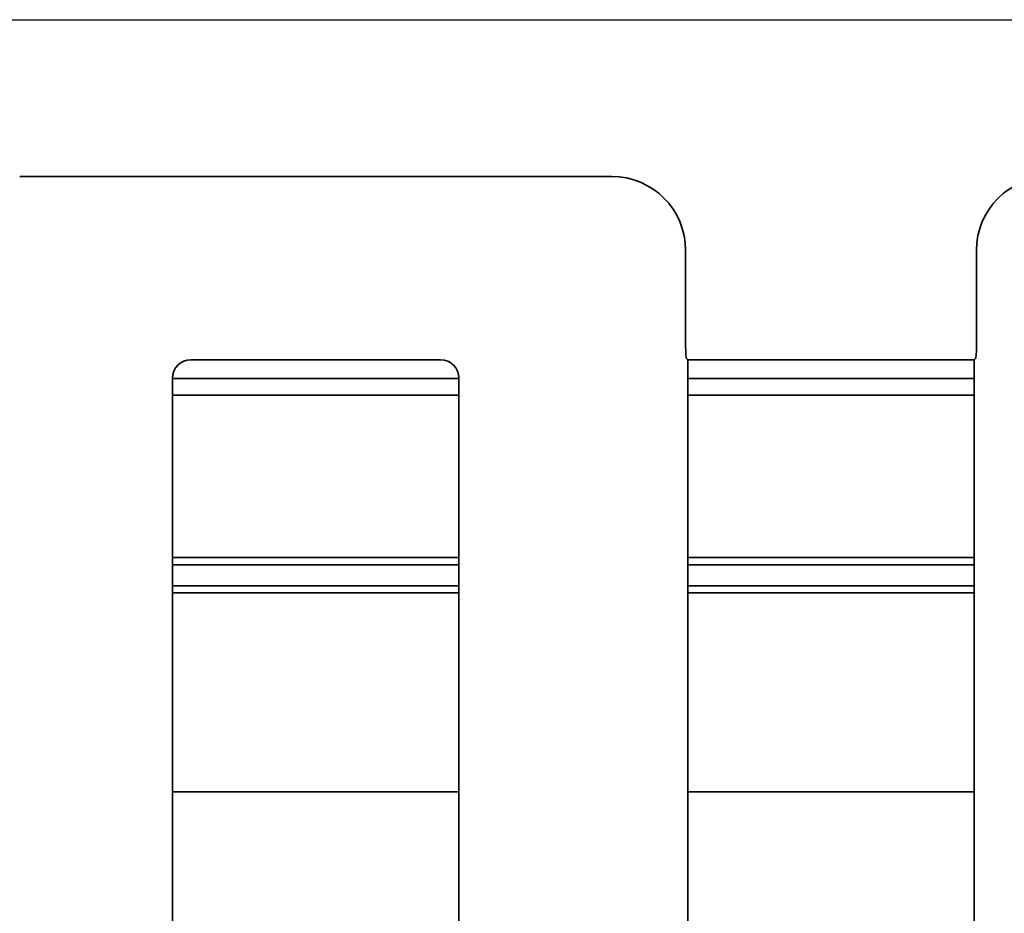
# Model space of a CAD drawing. Units: millimetres. Extents: x 8 to 911, y 1 to 702.
# Drawn here: x 71 to 79, y 101 to 108 of the extents above; entities that cross this region are included whole.
import ezdxf

# ---------------------------------------------------------------- set-up
doc = ezdxf.new("R2010")
doc.units = ezdxf.units.MM
doc.layers.add('FORMAT', color=7, linetype='Continuous')
doc.styles.add('SLDTEXTSTYLE1', font='TXT', dxfattribs={"width": 0.7})
doc.dimstyles.new('SLDDIMSTYLE0', dxfattribs={"dimtxt": 3.393075, "dimasz": 3.877799, "dimexe": 0, "dimexo": 0.0625, "dimgap": 0.848269, "dimtad": 2, "dimlfac": 10, "dimrnd": 1e-09, "dimzin": 12, "dimdsep": 46, "dimtxsty": 'SLDTEXTSTYLE1', "dimsah": 1, "dimcen": 0.09, "dimadec": 0, "dimazin": 3, "dimtfac": 1, "dimtofl": 0, "dimtmove": 0, "dimatfit": 3, "dimfxl": 0, "dimfrac": 2, "dimtolj": 1, "dimtzin": 12, "dimarcsym": 0})

# ---------------------------------------------------------------- blocks, each defined once
blk = doc.blocks.new('_D_11')
at = {"layer": 'FORMAT'}
for p, q in [((61.0089, 107.8781), (61.0089, 36.7781)), ((94.4089, 107.8781), (94.4089, 36.7781)), ((61.0089, 37.7781), (94.4089, 37.7781))]:
    blk.add_line(p, q, dxfattribs=at)
for points in [[(61.0089, 37.7781), (64.8867, 37.1815), (64.8867, 38.3747)], [(94.4089, 37.7781), (90.5312, 38.3747), (90.5312, 37.1815)]]:
    blk.add_solid(points, dxfattribs=at)
at = {"layer": 'FORMAT', "insert": (74.8831, 42.553), "char_height": 3.70417, "attachment_point": 1, "style": 'SLDTEXTSTYLE1'}
blk.add_mtext('334', dxfattribs=at)
blk = doc.blocks.new('_D_12')
at = {"layer": 'FORMAT'}
for p, q in [((61.0089, 107.8781), (61.0089, 30.7781)), ((111.0089, 107.8781), (111.0089, 30.7781)), ((61.0089, 31.7781), (111.0089, 31.7781))]:
    blk.add_line(p, q, dxfattribs=at)
for points in [[(61.0089, 31.7781), (64.8867, 31.1815), (64.8867, 32.3747)], [(111.0089, 31.7781), (107.1312, 32.3747), (107.1312, 31.1815)]]:
    blk.add_solid(points, dxfattribs=at)
at = {"layer": 'FORMAT', "insert": (86.7284, 36.553), "char_height": 3.70417, "attachment_point": 1, "style": 'SLDTEXTSTYLE1'}
blk.add_mtext('500', dxfattribs=at)
blk = doc.blocks.new('_D_13')
at = {"layer": 'FORMAT'}
for p, q in [((61.0089, 107.8781), (61.0089, 24.7781)), ((144.4089, 107.8781), (144.4089, 24.7781)), ((61.0089, 25.7781), (144.4089, 25.7781))]:
    blk.add_line(p, q, dxfattribs=at)
for points in [[(61.0089, 25.7781), (64.8867, 25.1815), (64.8867, 26.3747)], [(144.4089, 25.7781), (140.5312, 26.3747), (140.5312, 25.1815)]]:
    blk.add_solid(points, dxfattribs=at)
at = {"layer": 'FORMAT', "insert": (101.1191, 30.553), "char_height": 3.70417, "attachment_point": 1, "style": 'SLDTEXTSTYLE1'}
blk.add_mtext('834', dxfattribs=at)
blk = doc.blocks.new('_D_14')
at = {"layer": 'FORMAT'}
for p, q in [((61.0089, 107.8781), (161.9764, 107.8781)), ((160.9764, 107.8781), (160.9764, 51.6781)), ((61.0089, 51.6781), (161.9764, 51.6781))]:
    blk.add_line(p, q, dxfattribs=at)
for points in [[(160.9764, 107.8781), (160.3798, 104.0003), (161.573, 104.0003)], [(160.9764, 51.6781), (161.573, 55.5559), (160.3798, 55.5559)]]:
    blk.add_solid(points, dxfattribs=at)
at = {"layer": 'FORMAT', "insert": (156.2015, 73.9626), "char_height": 3.70417, "attachment_point": 1, "rotation": 90, "style": 'SLDTEXTSTYLE1'}
blk.add_mtext('562', dxfattribs=at)

msp = doc.modelspace()

# ---------------------------------------------------------------- linework, layer by layer
at = {"color": 7, "linetype": 'Continuous', "lineweight": 35}
for p, q in [((75.9354, 106.6106), (71.1492, 106.6106)), ((76.5331, 106.0129), (76.5331, 105.2372)), ((78.8848, 105.2372), (78.8848, 106.0129)), ((72.5334, 105.1281), (74.5512, 105.1281)), ((76.5411, 105.1376), (76.5506, 105.1281)), ((76.5506, 92.3205), (76.5506, 105.1281)), ((76.5506, 105.1281), (78.8673, 105.1281)), ((78.8673, 105.1281), (78.8768, 105.1376)), ((78.8673, 105.1281), (78.8673, 92.4108)), ((72.3839, 104.9787), (72.3839, 89.6277)), ((72.3839, 104.9781), (74.7006, 104.9781)), ((74.7006, 92.4407), (74.7006, 104.9787)), ((76.5506, 104.9781), (78.8673, 104.9781)), ((74.7006, 104.841), (72.3839, 104.841)), ((78.8673, 104.841), (76.5506, 104.841)), ((72.3839, 103.5288), (74.7006, 103.5288)), ((76.5506, 103.5288), (78.8673, 103.5288)), ((74.7006, 103.471), (72.3839, 103.471)), ((78.8673, 103.471), (76.5506, 103.471)), ((72.3839, 103.3018), (74.7006, 103.3018)), ((76.5506, 103.3018), (78.8673, 103.3018)), ((74.7006, 103.2445), (72.3839, 103.2445)), ((78.8673, 103.2445), (76.5506, 103.2445)), ((72.3839, 101.6352), (74.7006, 101.6352)), ((76.5506, 101.6352), (78.8673, 101.6352))]:
    msp.add_line(p, q, dxfattribs=at)
for centre, major_axis, ratio, start_param, end_param in [((75.9308, 106.0083), (0.4275, 0.4275), 0.992433, 5.501585, 7.064785), ((79.4871, 106.0083), (-0.4275, 0.4275), 0.992433, 5.501585, 7.064785), ((76.5419, 105.2372), (0, 0.1), 0.087489, 1.570796, 3.054326), ((78.876, 105.2372), (0, 0.1), 0.087489, 3.228859, 4.712389), ((72.5345, 104.9775), (0.1069, -0.1069), 0.992433, 2.359993, 3.923193), ((74.55, 104.9775), (0.1069, 0.1069), 0.992433, 5.501585, 7.064785)]:
    msp.add_ellipse(centre, major_axis=major_axis, ratio=ratio, start_param=start_param, end_param=end_param, dxfattribs=at)

# ---------------------------------------------------------------- dimensions: what is measured, and where the dimension line sits
at = {"layer": 'FORMAT'}
for base, p2, picture, middle in [((94.4089, 37.7781), (94.4089, 107.8781), '_D_11', (77.8944, 37.7781)), ((111.0089, 31.7781), (111.0089, 107.8781), '_D_12', (89.8597, 31.7781)), ((144.4089, 25.7781), (144.4089, 107.8781), '_D_13', (104.2505, 25.7781))]:
    dim = msp.add_linear_dim(base=base, p1=(61.0089, 107.8781), p2=p2, dimstyle='SLDDIMSTYLE0', dxfattribs=at)
    dim.commit()
    dim.dimension.update_dxf_attribs({"geometry": picture, "text_midpoint": middle, "dimtype": 160})
dim = msp.add_linear_dim(base=(160.9764, 51.6781), p1=(61.0089, 107.8781), p2=(61.0089, 51.6781), angle=90, dimstyle='SLDDIMSTYLE0', dxfattribs=at)
dim.commit()
dim.dimension.update_dxf_attribs({"geometry": '_D_14', "text_midpoint": (160.9764, 77.0939), "dimtype": 160})

doc.saveas('drawing.dxf')
